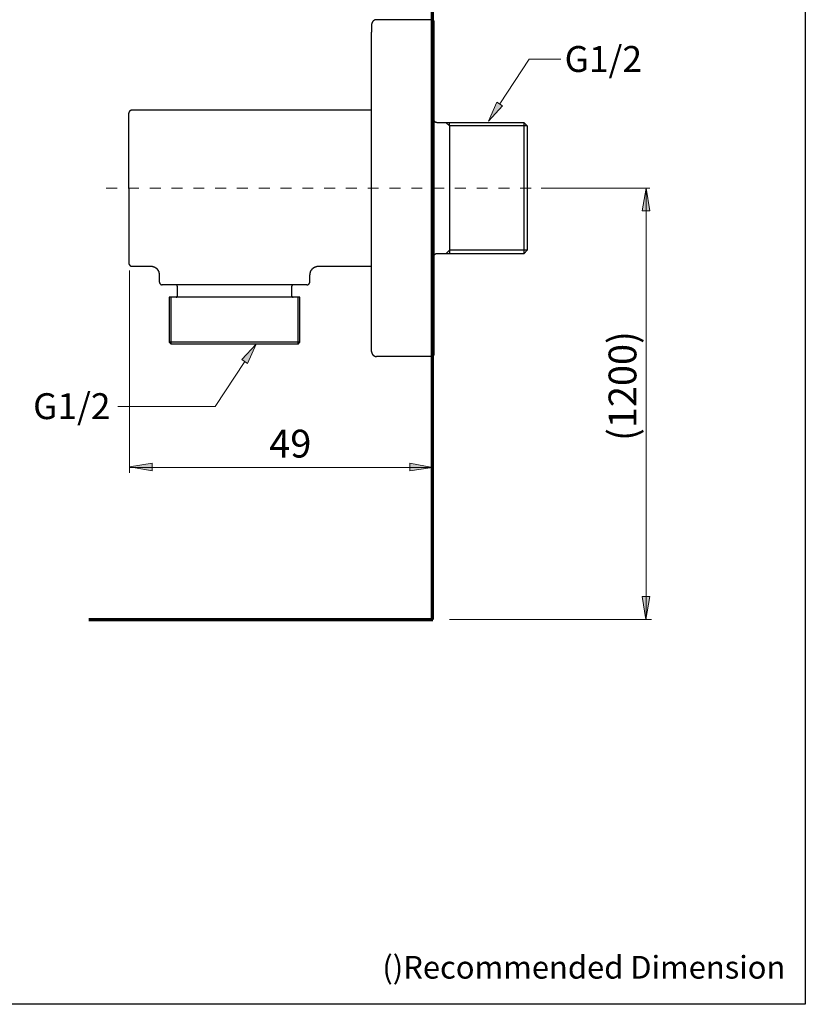
# Model space of a CAD drawing. Units: inches. Extents: x 0 to 250, y -250 to 0.
# Drawn here: x 123 to 250, y -250 to -91 of the extents above; entities that cross this region are included whole.
import ezdxf

# ---------------------------------------------------------------- set-up
doc = ezdxf.new("R2010")
doc.units = ezdxf.units.IN
doc.header["$MEASUREMENT"] = 0
doc.linetypes.add('AI-Linetype-1', pattern=[3.527778, 1.763889, -1.763889])
doc.layers.add('Layer 1', color=7, linetype='Continuous')

# ---------------------------------------------------------------- blocks, each defined once
blk = doc.blocks.new('block 2')
at = {"layer": 'Layer 1', "color": 7, "insert": (181.53, -245.84), "char_height": 3.671, "attachment_point": 7}
blk.add_mtext('\\fArial|b0|i0|c0|p34;\\W1;()Recommended Dimension', dxfattribs=at)
blk = doc.blocks.new('block 4')
at = {"layer": 'Layer 1', "color": 7, "insert": (222.66, -158.79), "char_height": 4.4987, "attachment_point": 7, "rotation": 90}
blk.add_mtext('\\fArial|b0|i0|c0|p34;\\W1;(1200)', dxfattribs=at)
blk = doc.blocks.new('block 3')
at = {"layer": 'Layer 1'}
h = blk.add_hatch(color=7, dxfattribs=at)
h.dxf.hatch_style = 2
h.paths.add_polyline_path([(223.59, -121.56), (224.83, -121.56), (224.26, -117.86)])
h = blk.add_hatch(color=7, dxfattribs=at)
h.dxf.hatch_style = 2
h.paths.add_polyline_path([(224.83, -184), (223.59, -184), (224.16, -187.7)])
at = {"layer": 'Layer 1', "color": 7, "lineweight": 18}
for points in [[(207.27, -117.86), (224.83, -117.86)], [(224.26, -117.86), (224.26, -187.7)], [(192.39, -187.7), (225.11, -187.7)]]:
    blk.add_lwpolyline(points, dxfattribs=at)
at = {"layer": 'Layer 1', "lineweight": 0}
for points in [[(223.59, -121.56), (224.83, -121.56), (224.26, -117.86), (223.59, -121.56)], [(223.59, -121.56), (224.83, -121.56), (224.26, -117.86), (223.59, -121.56)], [(224.83, -184), (223.59, -184), (224.16, -187.7), (224.83, -184)]]:
    blk.add_lwpolyline(points, dxfattribs=at)
at = {"layer": 'Layer 1'}
blk.add_blockref('block 4', (0, 0), dxfattribs=at)
blk = doc.blocks.new('block 6')
at = {"layer": 'Layer 1', "color": 7, "insert": (163.23, -161.48), "char_height": 4.4987, "attachment_point": 7}
blk.add_mtext('\\fArial|b0|i0|c0|p34;\\W1;49', dxfattribs=at)
blk = doc.blocks.new('block 5')
at = {"layer": 'Layer 1'}
h = blk.add_hatch(color=7, dxfattribs=at)
h.dxf.hatch_style = 2
h.paths.add_polyline_path([(144.3, -163.65), (144.3, -162.41), (140.59, -162.98)])
h = blk.add_hatch(color=7, dxfattribs=at)
h.dxf.hatch_style = 2
h.paths.add_polyline_path([(185.97, -162.41), (185.97, -163.65), (189.67, -163.08)])
at = {"layer": 'Layer 1', "color": 7, "lineweight": 18}
for points in [[(140.59, -131.21), (140.59, -163.93)], [(189.67, -146.09), (189.67, -163.65)], [(189.67, -163.08), (140.59, -163.08)]]:
    blk.add_lwpolyline(points, dxfattribs=at)
at = {"layer": 'Layer 1', "lineweight": 0}
for points in [[(144.3, -163.65), (144.3, -162.41), (140.59, -162.98), (144.3, -163.65)], [(185.97, -162.41), (185.97, -163.65), (189.67, -163.08), (185.97, -162.41)], [(185.97, -162.41), (185.97, -163.65), (189.67, -163.08), (185.97, -162.41)]]:
    blk.add_lwpolyline(points, dxfattribs=at)
at = {"layer": 'Layer 1'}
blk.add_blockref('block 6', (0, 0), dxfattribs=at)
blk = doc.blocks.new('block 9')
at = {"layer": 'Layer 1', "color": 7, "lineweight": 25}
blk.add_lwpolyline([(189.7, -144.91), (189.9, -144.7)], dxfattribs=at)
blk = doc.blocks.new('block 11')
at = {"layer": 'Layer 1', "color": 7, "lineweight": 70}
blk.add_lwpolyline([(134.05, -187.7), (189.7, -187.7)], dxfattribs=at)
blk = doc.blocks.new('block 12')
at = {"layer": 'Layer 1', "color": 7, "lineweight": 25}
blk.add_lwpolyline([(140.48, -129.97), (140.48, -129.99), (140.48, -130.02), (140.48, -130.04), (140.48, -130.06), (140.51, -130.06), (140.51, -130.08), (140.51, -130.11), (140.51, -130.13), (140.51, -130.15), (140.53, -130.15), (140.53, -130.17), (140.53, -130.2), (140.53, -130.22), (140.55, -130.22), (140.55, -130.24), (140.58, -130.24), (140.58, -130.27), (140.58, -130.29), (140.6, -130.29), (140.6, -130.31), (140.62, -130.31), (140.62, -130.33), (140.64, -130.33), (140.64, -130.36), (140.67, -130.36), (140.67, -130.38), (140.69, -130.38), (140.69, -130.4), (140.71, -130.4), (140.73, -130.4), (140.73, -130.42), (140.76, -130.42), (140.78, -130.42), (140.78, -130.45), (140.8, -130.45), (140.83, -130.45), (140.83, -130.47), (140.85, -130.47), (140.87, -130.47), (140.89, -130.47), (140.92, -130.47), (140.94, -130.47), (140.96, -130.47), (140.96, -130.49), (140.98, -130.49)], dxfattribs=at)
blk = doc.blocks.new('block 13')
at = {"layer": 'Layer 1', "color": 7, "lineweight": 25}
blk.add_lwpolyline([(140.98, -105.24), (140.96, -105.24), (140.94, -105.24), (140.92, -105.24), (140.89, -105.24), (140.87, -105.24), (140.87, -105.27), (140.85, -105.27), (140.83, -105.27), (140.8, -105.27), (140.78, -105.29), (140.76, -105.29), (140.73, -105.31), (140.71, -105.31), (140.71, -105.33), (140.69, -105.33), (140.67, -105.33), (140.67, -105.36), (140.64, -105.36), (140.64, -105.38), (140.62, -105.38), (140.62, -105.4), (140.6, -105.4), (140.6, -105.43), (140.6, -105.45), (140.58, -105.45), (140.58, -105.47), (140.55, -105.47), (140.55, -105.49), (140.55, -105.52), (140.53, -105.52), (140.53, -105.54), (140.53, -105.56), (140.51, -105.56), (140.51, -105.58), (140.51, -105.61), (140.51, -105.63), (140.51, -105.65), (140.48, -105.65), (140.48, -105.67), (140.48, -105.7), (140.48, -105.72), (140.48, -105.74)], dxfattribs=at)
blk = doc.blocks.new('block 14')
at = {"layer": 'Layer 1', "color": 7, "lineweight": 25}
blk.add_lwpolyline([(179.8, -105.24), (140.98, -105.24)], dxfattribs=at)
blk = doc.blocks.new('block 15')
at = {"layer": 'Layer 1', "color": 7, "lineweight": 25}
blk.add_lwpolyline([(171.24, -130.49), (179.8, -130.49)], dxfattribs=at)
blk = doc.blocks.new('block 16')
at = {"layer": 'Layer 1', "color": 7, "lineweight": 25}
blk.add_lwpolyline([(140.98, -130.49), (144.02, -130.49)], dxfattribs=at)
blk = doc.blocks.new('block 17')
at = {"layer": 'Layer 1', "color": 7, "lineweight": 25}
blk.add_lwpolyline([(143.99, -130.49), (144.04, -130.49), (144.06, -130.49), (144.09, -130.49), (144.11, -130.49), (144.13, -130.49), (144.15, -130.49), (144.18, -130.51), (144.2, -130.51), (144.22, -130.51), (144.24, -130.51), (144.27, -130.51), (144.29, -130.51), (144.31, -130.51), (144.31, -130.54), (144.33, -130.54), (144.36, -130.54), (144.38, -130.54), (144.4, -130.54), (144.43, -130.56), (144.45, -130.56), (144.47, -130.56), (144.49, -130.58), (144.52, -130.58), (144.54, -130.58), (144.56, -130.61), (144.58, -130.61), (144.61, -130.63), (144.63, -130.63), (144.65, -130.63), (144.65, -130.65), (144.67, -130.65), (144.7, -130.65), (144.7, -130.67), (144.72, -130.67), (144.74, -130.7), (144.77, -130.7), (144.77, -130.72), (144.79, -130.72), (144.81, -130.74), (144.83, -130.74), (144.83, -130.76), (144.86, -130.76), (144.86, -130.79), (144.88, -130.79), (144.9, -130.79), (144.9, -130.81), (144.92, -130.81), (144.92, -130.83), (144.95, -130.83), (144.95, -130.85), (144.97, -130.85), (144.97, -130.88), (144.99, -130.88), (144.99, -130.9), (145.01, -130.9), (145.01, -130.92), (145.04, -130.92), (145.04, -130.95), (145.06, -130.95), (145.06, -130.97), (145.08, -130.97), (145.08, -130.99), (145.1, -130.99), (145.1, -131.01), (145.13, -131.03), (145.13, -131.06), (145.15, -131.06), (145.15, -131.08), (145.17, -131.08), (145.17, -131.1), (145.19, -131.13), (145.19, -131.15), (145.22, -131.15), (145.22, -131.17), (145.22, -131.19), (145.24, -131.19), (145.24, -131.22), (145.26, -131.24), (145.26, -131.26), (145.28, -131.28), (145.28, -131.31), (145.31, -131.33), (145.31, -131.35), (145.31, -131.38), (145.33, -131.38), (145.33, -131.4), (145.33, -131.42), (145.35, -131.44), (145.35, -131.47), (145.35, -131.49), (145.35, -131.51), (145.38, -131.51), (145.38, -131.53), (145.38, -131.56), (145.38, -131.58), (145.38, -131.6), (145.38, -131.63), (145.4, -131.63), (145.4, -131.65), (145.4, -131.67), (145.4, -131.69), (145.4, -131.71), (145.4, -131.74), (145.4, -131.76), (145.42, -131.78), (145.42, -131.81), (145.42, -131.83), (145.42, -131.85), (145.42, -131.88), (145.42, -131.92)], dxfattribs=at)
blk = doc.blocks.new('block 18')
at = {"layer": 'Layer 1', "color": 7, "lineweight": 25}
blk.add_lwpolyline([(169.81, -131.92), (169.81, -131.88), (169.83, -131.85), (169.83, -131.83), (169.83, -131.81), (169.83, -131.78), (169.83, -131.76), (169.83, -131.74), (169.83, -131.71), (169.83, -131.69), (169.86, -131.69), (169.86, -131.67), (169.86, -131.65), (169.86, -131.63), (169.86, -131.6), (169.86, -131.58), (169.86, -131.56), (169.88, -131.56), (169.88, -131.53), (169.88, -131.51), (169.88, -131.49), (169.9, -131.47), (169.9, -131.44), (169.9, -131.42), (169.9, -131.4), (169.92, -131.4), (169.92, -131.38), (169.92, -131.35), (169.95, -131.33), (169.95, -131.31), (169.97, -131.28), (169.97, -131.26), (169.99, -131.24), (169.99, -131.22), (170.02, -131.19), (170.02, -131.17), (170.04, -131.17), (170.04, -131.15), (170.06, -131.13), (170.06, -131.1), (170.08, -131.1), (170.08, -131.08), (170.1, -131.06), (170.1, -131.03), (170.13, -131.03), (170.13, -131.01), (170.15, -131.01), (170.15, -130.99), (170.17, -130.97), (170.2, -130.95), (170.2, -130.92), (170.22, -130.92), (170.22, -130.9), (170.24, -130.9), (170.26, -130.88), (170.29, -130.85), (170.31, -130.83), (170.33, -130.81), (170.35, -130.81), (170.35, -130.79), (170.38, -130.79), (170.38, -130.76), (170.4, -130.76), (170.42, -130.74), (170.45, -130.74), (170.45, -130.72), (170.47, -130.72), (170.49, -130.7), (170.51, -130.7), (170.51, -130.67), (170.54, -130.67), (170.56, -130.67), (170.56, -130.65), (170.58, -130.65), (170.6, -130.65), (170.6, -130.63), (170.63, -130.63), (170.65, -130.63), (170.65, -130.61), (170.67, -130.61), (170.69, -130.61), (170.69, -130.58), (170.72, -130.58), (170.74, -130.58), (170.76, -130.58), (170.76, -130.56), (170.79, -130.56), (170.81, -130.56), (170.83, -130.56), (170.83, -130.54), (170.85, -130.54), (170.88, -130.54), (170.9, -130.54), (170.92, -130.54), (170.94, -130.51), (170.97, -130.51), (170.99, -130.51), (171.01, -130.51), (171.03, -130.51), (171.06, -130.51), (171.08, -130.51), (171.08, -130.49), (171.1, -130.49), (171.12, -130.49), (171.15, -130.49), (171.17, -130.49), (171.21, -130.49), (171.24, -130.49)], dxfattribs=at)
blk = doc.blocks.new('block 19')
at = {"layer": 'Layer 1', "color": 7, "lineweight": 25}
blk.add_lwpolyline([(169.81, -133.01), (169.81, -131.9)], dxfattribs=at)
blk = doc.blocks.new('block 20')
at = {"layer": 'Layer 1', "color": 7, "lineweight": 25}
blk.add_lwpolyline([(145.42, -131.9), (145.42, -133.01)], dxfattribs=at)
blk = doc.blocks.new('block 21')
at = {"layer": 'Layer 1', "color": 7, "lineweight": 25}
blk.add_lwpolyline([(169.31, -133.51), (169.34, -133.51), (169.36, -133.51), (169.38, -133.51), (169.4, -133.51), (169.43, -133.51), (169.45, -133.51), (169.45, -133.48), (169.47, -133.48), (169.49, -133.48), (169.52, -133.48), (169.52, -133.46), (169.54, -133.46), (169.56, -133.46), (169.56, -133.44), (169.58, -133.44), (169.61, -133.42), (169.63, -133.42), (169.63, -133.39), (169.65, -133.39), (169.65, -133.37), (169.67, -133.37), (169.67, -133.35), (169.7, -133.35), (169.7, -133.32), (169.72, -133.32), (169.72, -133.3), (169.74, -133.28), (169.74, -133.26), (169.76, -133.26), (169.76, -133.23), (169.76, -133.21), (169.79, -133.21), (169.79, -133.19), (169.79, -133.17), (169.79, -133.14), (169.81, -133.14), (169.81, -133.12), (169.81, -133.1), (169.81, -133.08), (169.81, -133.05), (169.81, -133.03), (169.81, -133.01)], dxfattribs=at)
blk = doc.blocks.new('block 22')
at = {"layer": 'Layer 1', "color": 7, "lineweight": 25}
blk.add_lwpolyline([(145.42, -133.01), (145.42, -133.03), (145.42, -133.05), (145.42, -133.08), (145.42, -133.1), (145.44, -133.1), (145.44, -133.12), (145.44, -133.14), (145.44, -133.17), (145.44, -133.19), (145.47, -133.19), (145.47, -133.21), (145.47, -133.23), (145.49, -133.23), (145.49, -133.26), (145.49, -133.28), (145.51, -133.28), (145.51, -133.3), (145.53, -133.3), (145.53, -133.32), (145.56, -133.35), (145.56, -133.37), (145.58, -133.37), (145.6, -133.39), (145.62, -133.39), (145.62, -133.42), (145.65, -133.42), (145.65, -133.44), (145.67, -133.44), (145.69, -133.46), (145.72, -133.46), (145.74, -133.48), (145.76, -133.48), (145.78, -133.48), (145.81, -133.51), (145.83, -133.51), (145.85, -133.51), (145.87, -133.51), (145.9, -133.51), (145.92, -133.51)], dxfattribs=at)
blk = doc.blocks.new('block 23')
at = {"layer": 'Layer 1', "color": 7, "lineweight": 25}
blk.add_lwpolyline([(189.87, -128.95), (189.87, -128.93), (189.87, -128.9), (189.87, -128.88), (189.9, -128.88), (189.9, -128.86), (189.9, -128.84), (189.9, -128.82), (189.9, -128.79), (189.9, -128.77), (189.92, -128.77), (189.92, -128.75), (189.92, -128.72), (189.94, -128.72), (189.94, -128.7), (189.94, -128.68), (189.97, -128.68), (189.97, -128.66), (189.99, -128.66), (189.99, -128.63), (189.99, -128.61), (190.01, -128.61), (190.01, -128.59), (190.03, -128.59), (190.03, -128.56), (190.06, -128.56), (190.06, -128.54), (190.08, -128.54), (190.1, -128.54), (190.1, -128.52), (190.12, -128.52), (190.12, -128.5), (190.15, -128.5), (190.17, -128.5), (190.17, -128.47), (190.19, -128.47), (190.21, -128.47), (190.24, -128.47), (190.24, -128.45), (190.26, -128.45), (190.28, -128.45), (190.31, -128.45), (190.33, -128.45), (190.35, -128.45), (190.37, -128.45)], dxfattribs=at)
blk = doc.blocks.new('block 24')
at = {"layer": 'Layer 1', "color": 7, "lineweight": 25}
blk.add_lwpolyline([(190.37, -107.28), (190.35, -107.28), (190.33, -107.28), (190.33, -107.26), (190.31, -107.26), (190.28, -107.26), (190.26, -107.26), (190.24, -107.26), (190.21, -107.26), (190.21, -107.24), (190.19, -107.24), (190.17, -107.24), (190.15, -107.22), (190.12, -107.22), (190.12, -107.19), (190.1, -107.19), (190.08, -107.19), (190.08, -107.17), (190.06, -107.17), (190.06, -107.15), (190.03, -107.15), (190.03, -107.13), (190.01, -107.13), (190.01, -107.1), (189.99, -107.1), (189.99, -107.08), (189.97, -107.08), (189.97, -107.06), (189.97, -107.03), (189.94, -107.03), (189.94, -107.01), (189.92, -107.01), (189.92, -106.99), (189.92, -106.97), (189.92, -106.94), (189.9, -106.94), (189.9, -106.92), (189.9, -106.9), (189.9, -106.88), (189.9, -106.85), (189.87, -106.85), (189.87, -106.83), (189.87, -106.81), (189.87, -106.79)], dxfattribs=at)
blk = doc.blocks.new('block 25')
at = {"layer": 'Layer 1', "color": 7, "lineweight": 25}
blk.add_lwpolyline([(190.37, -128.45), (204.5, -128.45)], dxfattribs=at)
blk = doc.blocks.new('block 26')
at = {"layer": 'Layer 1', "color": 7, "lineweight": 25}
blk.add_lwpolyline([(204.5, -107.28), (190.37, -107.28)], dxfattribs=at)
blk = doc.blocks.new('block 27')
at = {"layer": 'Layer 1', "color": 7, "lineweight": 25}
blk.add_lwpolyline([(147.05, -142.8), (147.37, -143.12)], dxfattribs=at)
blk = doc.blocks.new('block 28')
at = {"layer": 'Layer 1', "color": 7, "lineweight": 25}
blk.add_lwpolyline([(167.89, -143.12), (168.18, -142.8)], dxfattribs=at)
blk = doc.blocks.new('block 29')
at = {"layer": 'Layer 1', "color": 7, "lineweight": 25}
blk.add_lwpolyline([(168.18, -142.8), (168.18, -135.52)], dxfattribs=at)
blk = doc.blocks.new('block 30')
at = {"layer": 'Layer 1', "color": 7, "lineweight": 25}
blk.add_lwpolyline([(147.05, -135.52), (147.05, -142.8)], dxfattribs=at)
blk = doc.blocks.new('block 31')
at = {"layer": 'Layer 1', "color": 7, "lineweight": 25}
blk.add_lwpolyline([(204.5, -128.45), (205, -127.93)], dxfattribs=at)
blk = doc.blocks.new('block 32')
at = {"layer": 'Layer 1', "color": 7, "lineweight": 25}
blk.add_lwpolyline([(205, -107.78), (204.5, -107.28)], dxfattribs=at)
blk = doc.blocks.new('block 33')
at = {"layer": 'Layer 1', "color": 7, "lineweight": 25}
blk.add_lwpolyline([(167.09, -133.51), (167.07, -133.51), (167.05, -133.53), (167.03, -133.53), (167, -133.53), (167, -133.55), (166.98, -133.55), (166.96, -133.55), (166.96, -133.58), (166.93, -133.58), (166.93, -133.6), (166.93, -133.62), (166.91, -133.62), (166.91, -133.64), (166.91, -133.66), (166.89, -133.66), (166.89, -133.69), (166.89, -133.71)], dxfattribs=at)
blk = doc.blocks.new('block 34')
at = {"layer": 'Layer 1', "color": 7, "lineweight": 25}
blk.add_lwpolyline([(148.34, -133.71), (148.34, -133.69), (148.34, -133.66), (148.34, -133.64), (148.32, -133.64), (148.32, -133.62), (148.32, -133.6), (148.3, -133.6), (148.3, -133.58), (148.27, -133.58), (148.27, -133.55), (148.25, -133.55), (148.25, -133.53), (148.23, -133.53), (148.21, -133.53), (148.18, -133.53), (148.18, -133.51), (148.16, -133.51), (148.14, -133.51)], dxfattribs=at)
blk = doc.blocks.new('block 35')
at = {"layer": 'Layer 1', "color": 7, "lineweight": 25}
blk.add_lwpolyline([(166.89, -135.34), (166.89, -135.37), (166.91, -135.39), (166.91, -135.41), (166.91, -135.43), (166.93, -135.43), (166.93, -135.45), (166.96, -135.45), (166.96, -135.48), (166.98, -135.48), (166.98, -135.5), (167, -135.5), (167, -135.52), (167.03, -135.52), (167.05, -135.52), (167.07, -135.52), (167.09, -135.52)], dxfattribs=at)
blk = doc.blocks.new('block 36')
at = {"layer": 'Layer 1', "color": 7, "lineweight": 25}
blk.add_lwpolyline([(148.14, -135.52), (148.16, -135.52), (148.18, -135.52), (148.21, -135.52), (148.23, -135.52), (148.23, -135.5), (148.25, -135.5), (148.27, -135.5), (148.27, -135.48), (148.3, -135.48), (148.3, -135.45), (148.32, -135.45), (148.32, -135.43), (148.32, -135.41), (148.34, -135.41), (148.34, -135.39), (148.34, -135.37), (148.34, -135.34)], dxfattribs=at)
blk = doc.blocks.new('block 37')
at = {"layer": 'Layer 1', "color": 7, "lineweight": 25}
blk.add_lwpolyline([(166.89, -135.34), (166.89, -133.71)], dxfattribs=at)
blk = doc.blocks.new('block 38')
at = {"layer": 'Layer 1', "color": 7, "lineweight": 25}
blk.add_lwpolyline([(148.34, -133.71), (148.34, -135.34)], dxfattribs=at)
blk = doc.blocks.new('block 39')
at = {"layer": 'Layer 1', "color": 7, "lineweight": 25}
blk.add_lwpolyline([(189.87, -90.79), (189.87, -92.62)], dxfattribs=at)
blk = doc.blocks.new('block 40')
at = {"layer": 'Layer 1', "color": 7, "lineweight": 25}
blk.add_lwpolyline([(189.87, -90.79), (189.67, -90.6)], dxfattribs=at)
blk = doc.blocks.new('block 41')
at = {"layer": 'Layer 1', "color": 7, "lineweight": 25}
blk.add_lwpolyline([(179.8, -143.12), (179.8, -92.62)], dxfattribs=at)
blk = doc.blocks.new('block 42')
at = {"layer": 'Layer 1', "color": 7, "lineweight": 25}
blk.add_lwpolyline([(179.8, -144.32), (179.8, -144.34), (179.8, -144.36), (179.8, -144.38), (179.8, -144.41), (179.8, -144.43), (179.8, -144.45), (179.82, -144.45), (179.82, -144.48), (179.82, -144.5), (179.82, -144.52), (179.82, -144.54), (179.84, -144.57), (179.84, -144.59), (179.84, -144.61), (179.86, -144.63), (179.86, -144.66), (179.89, -144.68), (179.89, -144.7), (179.91, -144.7), (179.91, -144.72), (179.91, -144.75), (179.93, -144.75), (179.93, -144.77), (179.96, -144.79), (179.96, -144.82), (179.98, -144.82), (179.98, -144.84), (180, -144.84), (180, -144.86), (180.02, -144.86), (180.02, -144.88), (180.05, -144.91), (180.07, -144.91), (180.07, -144.93), (180.09, -144.93), (180.09, -144.95), (180.11, -144.95), (180.11, -144.97), (180.14, -144.97), (180.16, -145), (180.18, -145), (180.18, -145.02), (180.2, -145.02), (180.23, -145.02), (180.23, -145.04), (180.25, -145.04), (180.27, -145.04), (180.27, -145.06), (180.3, -145.06), (180.32, -145.06), (180.32, -145.09), (180.34, -145.09), (180.36, -145.09), (180.39, -145.09), (180.39, -145.11), (180.41, -145.11), (180.43, -145.11), (180.46, -145.11), (180.48, -145.11), (180.5, -145.11), (180.52, -145.13), (180.55, -145.13), (180.57, -145.13), (180.59, -145.13), (180.61, -145.13)], dxfattribs=at)
blk = doc.blocks.new('block 43')
at = {"layer": 'Layer 1', "color": 7, "lineweight": 25}
blk.add_lwpolyline([(179.8, -144.32), (179.8, -143.12)], dxfattribs=at)
blk = doc.blocks.new('block 44')
at = {"layer": 'Layer 1', "color": 7, "lineweight": 25}
blk.add_lwpolyline([(189.67, -145.13), (180.61, -145.13)], dxfattribs=at)
blk = doc.blocks.new('block 45')
at = {"layer": 'Layer 1', "color": 7, "lineweight": 25}
blk.add_lwpolyline([(179.8, -91.4), (179.8, -92.62)], dxfattribs=at)
blk = doc.blocks.new('block 46')
at = {"layer": 'Layer 1', "color": 7, "lineweight": 25}
blk.add_lwpolyline([(180.61, -90.6), (180.59, -90.6), (180.57, -90.6), (180.55, -90.6), (180.52, -90.6), (180.5, -90.6), (180.48, -90.6), (180.46, -90.6), (180.43, -90.6), (180.41, -90.62), (180.39, -90.62), (180.36, -90.62), (180.34, -90.62), (180.34, -90.65), (180.32, -90.65), (180.3, -90.65), (180.27, -90.67), (180.25, -90.67), (180.23, -90.69), (180.2, -90.69), (180.18, -90.72), (180.16, -90.72), (180.16, -90.74), (180.14, -90.74), (180.11, -90.76), (180.09, -90.76), (180.09, -90.79), (180.07, -90.79), (180.07, -90.81), (180.05, -90.81), (180.05, -90.83), (180.02, -90.83), (180.02, -90.85), (180, -90.85), (180, -90.88), (179.98, -90.88), (179.98, -90.9), (179.96, -90.92), (179.96, -90.94), (179.93, -90.94), (179.93, -90.97), (179.91, -90.99), (179.91, -91.01), (179.89, -91.01), (179.89, -91.03), (179.89, -91.06), (179.86, -91.06), (179.86, -91.08), (179.86, -91.1), (179.84, -91.1), (179.84, -91.12), (179.84, -91.15), (179.84, -91.17), (179.82, -91.17), (179.82, -91.19), (179.82, -91.21), (179.82, -91.24), (179.82, -91.26), (179.8, -91.26), (179.8, -91.28), (179.8, -91.3), (179.8, -91.33), (179.8, -91.35), (179.8, -91.37), (179.8, -91.4)], dxfattribs=at)
blk = doc.blocks.new('block 47')
at = {"layer": 'Layer 1', "color": 7, "lineweight": 25}
blk.add_lwpolyline([(189.67, -90.6), (180.61, -90.6)], dxfattribs=at)
blk = doc.blocks.new('block 48')
at = {"layer": 'Layer 1', "color": 7, "lineweight": 25}
blk.add_lwpolyline([(189.87, -143.12), (189.87, -144.93)], dxfattribs=at)
blk = doc.blocks.new('block 49')
at = {"layer": 'Layer 1', "color": 7, "lineweight": 25}
blk.add_lwpolyline([(189.87, -144.93), (189.67, -145.13)], dxfattribs=at)
blk = doc.blocks.new('block 50')
at = {"layer": 'Layer 1', "color": 7, "lineweight": 25}
blk.add_lwpolyline([(189.87, -92.62), (189.87, -143.12)], dxfattribs=at)
blk = doc.blocks.new('block 51')
at = {"layer": 'Layer 1', "color": 7, "lineweight": 25}
blk.add_lwpolyline([(140.48, -117.87), (140.48, -118.46), (140.48, -118.75), (140.48, -119.05), (140.48, -119.34), (140.48, -119.63), (140.48, -119.79), (140.48, -119.93), (140.48, -120.09), (140.48, -120.22), (140.48, -120.36), (140.48, -120.52), (140.48, -120.66), (140.48, -120.81), (140.48, -120.95), (140.48, -121.09), (140.48, -121.24), (140.48, -121.38), (140.48, -121.52), (140.48, -121.65), (140.48, -121.81), (140.48, -121.95), (140.48, -122.08), (140.48, -122.22), (140.48, -122.36), (140.48, -122.49), (140.48, -122.63), (140.48, -122.76), (140.48, -122.9), (140.48, -123.04), (140.48, -123.17), (140.48, -123.31), (140.48, -123.44), (140.48, -123.58), (140.48, -123.69), (140.48, -123.83), (140.48, -123.97), (140.48, -124.1), (140.48, -124.21), (140.48, -124.35), (140.48, -124.46), (140.48, -124.53), (140.48, -124.6), (140.48, -124.65), (140.48, -124.71), (140.48, -124.78), (140.48, -124.85), (140.48, -124.89), (140.48, -124.96), (140.48, -125.03), (140.48, -125.07), (140.48, -125.14), (140.48, -125.19), (140.48, -125.26), (140.48, -125.32), (140.48, -125.37), (140.48, -125.44), (140.48, -125.48), (140.48, -125.55), (140.48, -125.6), (140.48, -125.66), (140.48, -125.71), (140.48, -125.78), (140.48, -125.82), (140.48, -125.89), (140.48, -125.94), (140.48, -126), (140.48, -126.05), (140.48, -126.12), (140.48, -126.16), (140.48, -126.21), (140.48, -126.28), (140.48, -126.32), (140.48, -126.37), (140.48, -126.44), (140.48, -126.48), (140.48, -126.53), (140.48, -126.59), (140.48, -126.64), (140.48, -126.68), (140.48, -126.73), (140.48, -126.8), (140.48, -126.84), (140.48, -126.89), (140.48, -126.93), (140.48, -126.98), (140.48, -127.05), (140.48, -127.09), (140.48, -127.14), (140.48, -127.18), (140.48, -127.23), (140.48, -127.27), (140.48, -127.32), (140.48, -127.36), (140.48, -127.41), (140.48, -127.46), (140.48, -127.5), (140.48, -127.54), (140.48, -127.59), (140.48, -127.64), (140.48, -127.68), (140.48, -127.73), (140.48, -127.77), (140.48, -127.82), (140.48, -127.86), (140.48, -127.89), (140.48, -127.93), (140.48, -127.98), (140.48, -128.02), (140.48, -128.07), (140.48, -128.09), (140.48, -128.13), (140.48, -128.18), (140.48, -128.22), (140.48, -128.25), (140.48, -128.29), (140.48, -128.34), (140.48, -128.36), (140.48, -128.41), (140.48, -128.43), (140.48, -128.47), (140.48, -128.52), (140.48, -128.54), (140.48, -128.59), (140.48, -128.61), (140.48, -128.66), (140.48, -128.68), (140.48, -128.72), (140.48, -128.75), (140.48, -128.79), (140.48, -128.82), (140.48, -128.84), (140.48, -128.88), (140.48, -128.9), (140.48, -128.93), (140.48, -128.97), (140.48, -129), (140.48, -129.02), (140.48, -129.06), (140.48, -129.09), (140.48, -129.11), (140.48, -129.13), (140.48, -129.18), (140.48, -129.2), (140.48, -129.22), (140.48, -129.25), (140.48, -129.27), (140.48, -129.29), (140.48, -129.31), (140.48, -129.34), (140.48, -129.36), (140.48, -129.38), (140.48, -129.41), (140.48, -129.43), (140.48, -129.45), (140.48, -129.47), (140.48, -129.49), (140.48, -129.52), (140.48, -129.54), (140.48, -129.56), (140.48, -129.59), (140.48, -129.61), (140.48, -129.63), (140.48, -129.65), (140.48, -129.68), (140.48, -129.7), (140.48, -129.72), (140.48, -129.74), (140.48, -129.77), (140.48, -129.79), (140.48, -129.81), (140.48, -129.83), (140.48, -129.86), (140.48, -129.88), (140.48, -129.9), (140.48, -129.93), (140.48, -129.95), (140.48, -129.97)], dxfattribs=at)
blk = doc.blocks.new('block 52')
at = {"layer": 'Layer 1', "color": 7, "lineweight": 25}
blk.add_lwpolyline([(140.48, -117.87), (140.48, -117.26), (140.48, -116.96), (140.48, -116.67), (140.48, -116.37), (140.48, -116.08), (140.48, -115.94), (140.48, -115.78), (140.48, -115.65), (140.48, -115.49), (140.48, -115.35), (140.48, -115.22), (140.48, -115.06), (140.48, -114.92), (140.48, -114.76), (140.48, -114.63), (140.48, -114.49), (140.48, -114.33), (140.48, -114.2), (140.48, -114.06), (140.48, -113.92), (140.48, -113.79), (140.48, -113.63), (140.48, -113.49), (140.48, -113.36), (140.48, -113.22), (140.48, -113.09), (140.48, -112.95), (140.48, -112.81), (140.48, -112.68), (140.48, -112.54), (140.48, -112.4), (140.48, -112.27), (140.48, -112.16), (140.48, -112.02), (140.48, -111.88), (140.48, -111.75), (140.48, -111.64), (140.48, -111.5), (140.48, -111.39), (140.48, -111.32), (140.48, -111.25), (140.48, -111.18), (140.48, -111.14), (140.48, -111.07), (140.48, -111), (140.48, -110.96), (140.48, -110.89), (140.48, -110.82), (140.48, -110.75), (140.48, -110.71), (140.48, -110.64), (140.48, -110.59), (140.48, -110.52), (140.48, -110.46), (140.48, -110.41), (140.48, -110.34), (140.48, -110.3), (140.48, -110.23), (140.48, -110.16), (140.48, -110.12), (140.48, -110.05), (140.48, -110), (140.48, -109.93), (140.48, -109.89), (140.48, -109.85), (140.48, -109.78), (140.48, -109.73), (140.48, -109.66), (140.48, -109.62), (140.48, -109.55), (140.48, -109.5), (140.48, -109.46), (140.48, -109.39), (140.48, -109.35), (140.48, -109.3), (140.48, -109.23), (140.48, -109.19), (140.48, -109.14), (140.48, -109.07), (140.48, -109.03), (140.48, -108.98), (140.48, -108.94), (140.48, -108.89), (140.48, -108.83), (140.48, -108.78), (140.48, -108.73), (140.48, -108.69), (140.48, -108.64), (140.48, -108.6), (140.48, -108.53), (140.48, -108.49), (140.48, -108.44), (140.48, -108.39), (140.48, -108.35), (140.48, -108.3), (140.48, -108.26), (140.48, -108.21), (140.48, -108.17), (140.48, -108.12), (140.48, -108.08), (140.48, -108.03), (140.48, -107.99), (140.48, -107.96), (140.48, -107.92), (140.48, -107.87), (140.48, -107.83), (140.48, -107.78), (140.48, -107.74), (140.48, -107.69), (140.48, -107.67), (140.48, -107.62), (140.48, -107.58), (140.48, -107.53), (140.48, -107.51), (140.48, -107.47), (140.48, -107.42), (140.48, -107.4), (140.48, -107.35), (140.48, -107.31), (140.48, -107.28), (140.48, -107.24), (140.48, -107.22), (140.48, -107.17), (140.48, -107.15), (140.48, -107.1), (140.48, -107.08), (140.48, -107.03), (140.48, -107.01), (140.48, -106.97), (140.48, -106.94), (140.48, -106.9), (140.48, -106.88), (140.48, -106.85), (140.48, -106.81), (140.48, -106.79), (140.48, -106.76), (140.48, -106.72), (140.48, -106.69), (140.48, -106.67), (140.48, -106.63), (140.48, -106.6), (140.48, -106.58), (140.48, -106.56), (140.48, -106.54), (140.48, -106.49), (140.48, -106.47), (140.48, -106.44), (140.48, -106.42), (140.48, -106.4), (140.48, -106.38), (140.48, -106.36), (140.48, -106.33), (140.48, -106.31), (140.48, -106.29), (140.48, -106.26), (140.48, -106.24), (140.48, -106.22), (140.48, -106.2), (140.48, -106.17), (140.48, -106.15), (140.48, -106.13), (140.48, -106.11), (140.48, -106.08), (140.48, -106.06), (140.48, -106.04), (140.48, -106.01), (140.48, -105.99), (140.48, -105.97), (140.48, -105.95), (140.48, -105.92), (140.48, -105.9), (140.48, -105.88), (140.48, -105.86), (140.48, -105.83), (140.48, -105.81), (140.48, -105.79), (140.48, -105.76), (140.48, -105.74)], dxfattribs=at)
blk = doc.blocks.new('block 53')
at = {"layer": 'Layer 1', "color": 7, "lineweight": 25}
blk.add_lwpolyline([(169.31, -133.51), (145.92, -133.51)], dxfattribs=at)
blk = doc.blocks.new('block 54')
at = {"layer": 'Layer 1', "color": 7, "lineweight": 25}
blk.add_lwpolyline([(204.5, -128.45), (204.5, -107.28)], dxfattribs=at)
blk = doc.blocks.new('block 55')
at = {"layer": 'Layer 1', "color": 7, "lineweight": 25}
blk.add_lwpolyline([(167.89, -143.12), (147.37, -143.12)], dxfattribs=at)
blk = doc.blocks.new('block 56')
at = {"layer": 'Layer 1', "color": 7, "lineweight": 25}
blk.add_lwpolyline([(168.18, -142.8), (147.05, -142.8)], dxfattribs=at)
blk = doc.blocks.new('block 57')
at = {"layer": 'Layer 1', "color": 7, "lineweight": 25}
blk.add_lwpolyline([(168.18, -135.52), (147.05, -135.52)], dxfattribs=at)
blk = doc.blocks.new('block 58')
at = {"layer": 'Layer 1', "color": 7, "lineweight": 25}
blk.add_lwpolyline([(205, -107.78), (205, -127.93)], dxfattribs=at)
blk = doc.blocks.new('block 59')
at = {"layer": 'Layer 1', "color": 7, "lineweight": 25}
blk.add_lwpolyline([(205, -107.78), (192.39, -107.78)], dxfattribs=at)
blk = doc.blocks.new('block 60')
at = {"layer": 'Layer 1', "color": 7, "lineweight": 25}
blk.add_lwpolyline([(192.39, -107.78), (191.89, -107.28)], dxfattribs=at)
blk = doc.blocks.new('block 61')
at = {"layer": 'Layer 1', "color": 7, "lineweight": 25}
blk.add_lwpolyline([(192.39, -107.78), (192.39, -107.28)], dxfattribs=at)
blk = doc.blocks.new('block 62')
at = {"layer": 'Layer 1', "color": 7, "lineweight": 25}
blk.add_lwpolyline([(147.37, -143.12), (147.37, -135.52)], dxfattribs=at)
blk = doc.blocks.new('block 63')
at = {"layer": 'Layer 1', "color": 7, "lineweight": 25}
blk.add_lwpolyline([(192.39, -127.93), (192.39, -128.45)], dxfattribs=at)
blk = doc.blocks.new('block 64')
at = {"layer": 'Layer 1', "color": 7, "lineweight": 25}
blk.add_lwpolyline([(192.39, -127.93), (191.89, -128.45)], dxfattribs=at)
blk = doc.blocks.new('block 65')
at = {"layer": 'Layer 1', "color": 7, "lineweight": 25}
blk.add_lwpolyline([(205, -127.93), (192.39, -127.93)], dxfattribs=at)
blk = doc.blocks.new('block 66')
at = {"layer": 'Layer 1', "color": 7, "lineweight": 25}
blk.add_lwpolyline([(167.89, -143.12), (167.89, -135.52)], dxfattribs=at)
blk = doc.blocks.new('block 67')
at = {"layer": 'Layer 1', "color": 7, "lineweight": 25}
blk.add_lwpolyline([(192.39, -107.78), (192.39, -127.93)], dxfattribs=at)

msp = doc.modelspace()

# ---------------------------------------------------------------- hatches: boundary and pattern name
at = {"layer": 'Layer 1'}
h = msp.add_hatch(color=7, dxfattribs=at)
h.dxf.hatch_style = 2
h.paths.add_polyline_path([(200.07, -103.93), (198.7, -107.04), (201.01, -104.54)])
h = msp.add_hatch(color=7, dxfattribs=at)
h.dxf.hatch_style = 2
h.paths.add_polyline_path([(159.72, -146.24), (161.1, -143.13), (158.79, -145.63)])

# ---------------------------------------------------------------- linework, layer by layer
at = {"layer": 'Layer 1', "color": 7, "lineweight": 25}
msp.add_lwpolyline([(250, -250), (0, -250), (0, 0), (250, 0), (250, -250)], dxfattribs=at)
at = {"layer": 'Layer 1', "color": 7, "lineweight": 70}
msp.add_lwpolyline([(189.67, -187.7), (189.67, -73.84)], dxfattribs=at)
at = {"layer": 'Layer 1', "color": 7, "lineweight": 18}
for points in [[(200.54, -104.24), (205.32, -96.98), (210.43, -96.98)], [(159.26, -145.93), (154.48, -153.19), (138.72, -153.19)]]:
    msp.add_lwpolyline(points, dxfattribs=at)
at = {"layer": 'Layer 1', "color": 7, "lineweight": 9}
for points in [[(200.07, -103.93), (198.7, -107.04), (201.01, -104.54), (200.07, -103.93)], [(159.72, -146.24), (161.1, -143.13), (158.79, -145.63), (159.72, -146.24)]]:
    msp.add_lwpolyline(points, dxfattribs=at)
at = {"layer": 'Layer 1', "color": 7, "linetype": 'AI-Linetype-1', "lineweight": 15}
msp.add_lwpolyline([(136.84, -117.87), (207.27, -117.87)], dxfattribs=at)

# ---------------------------------------------------------------- block references
at = {"layer": 'Layer 1'}
for name in ['block 46', 'block 47', 'block 40', 'block 39', 'block 45', 'block 41', 'block 50', 'block 13', 'block 52', 'block 14', 'block 24', 'block 26', 'block 60', 'block 61', 'block 59', 'block 67', 'block 32', 'block 54', 'block 58', 'block 51', 'block 3', 'block 23', 'block 25', 'block 64', 'block 63', 'block 65', 'block 31', 'block 12', 'block 16', 'block 17', 'block 18', 'block 15', 'block 5', 'block 20', 'block 19', 'block 22', 'block 53', 'block 34', 'block 38', 'block 33', 'block 37', 'block 21', 'block 36', 'block 35', 'block 30', 'block 57', 'block 62', 'block 66', 'block 29', 'block 27', 'block 56', 'block 55', 'block 28', 'block 43', 'block 48', 'block 42', 'block 49', 'block 9', 'block 44', 'block 11', 'block 2']:
    msp.add_blockref(name, (0, 0), dxfattribs=at)

# ---------------------------------------------------------------- texts
at = {"layer": 'Layer 1', "color": 7, "char_height": 4.1904, "attachment_point": 7}
for insert in [(211.04, -99.05), (125, -155.26)]:
    msp.add_mtext('\\fArial|b0|i0|c0|p34;\\W1;G1/2', dxfattribs=dict(at, insert=insert))

doc.saveas('drawing.dxf')
